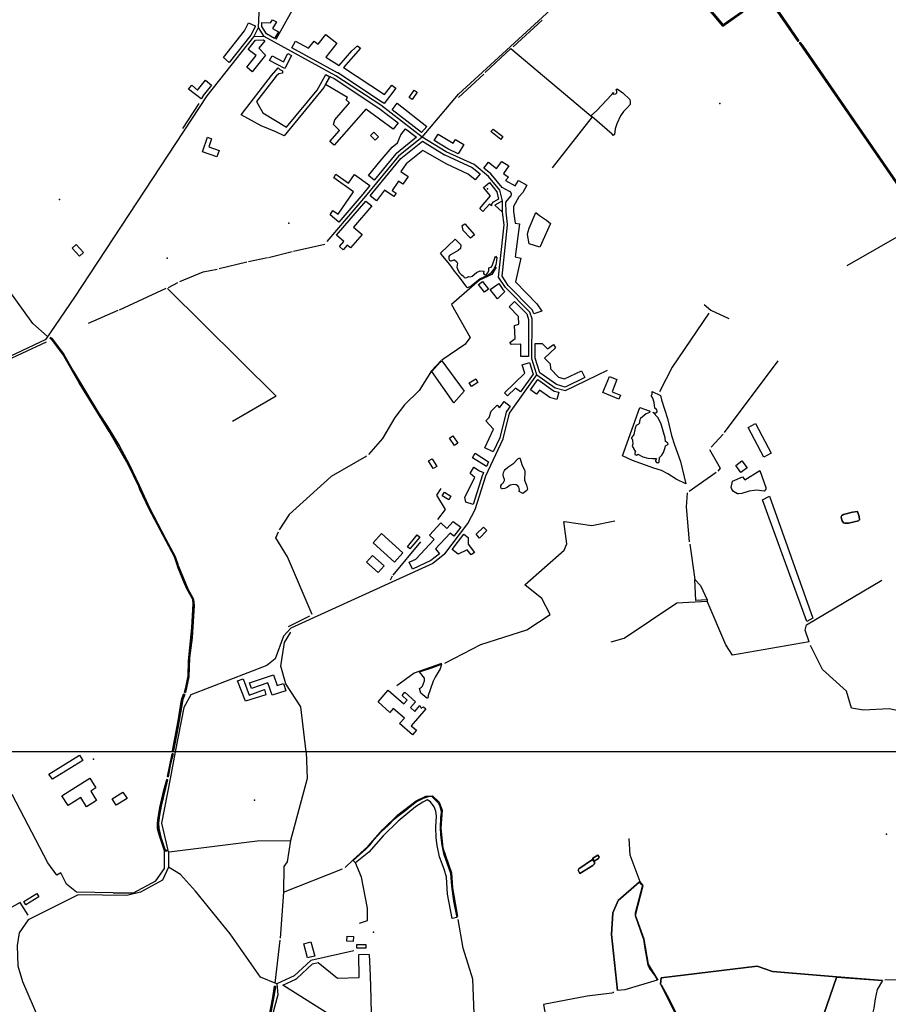
# Model space of a CAD drawing. Units: inches. Extents: x 465578 to 500000, y 433819 to 481607.
# Drawn here: x 477025 to 479075, y 439404 to 441727 of the extents above; entities that cross this region are included whole.
import ezdxf

# ---------------------------------------------------------------- set-up
doc = ezdxf.new("R2010")
doc.units = ezdxf.units.IN
doc.header["$MEASUREMENT"] = 0
for name, color, linetype in [('SE_Building', 1, 'Continuous'), ('SE_Land', 1, 'Continuous'), ('SE_NamedPlace', 1, 'Continuous'), ('SE_PublicAmenity', 1, 'Continuous'), ('SE_Road', 1, 'Continuous'), ('SE_SpotHeight', 1, 'Continuous'), ('SE_SurfaceWater_A', 1, 'Continuous'), ('SE_SurfaceWater_L', 1, 'Continuous'), ('SE_Woodland', 1, 'Continuous')]:
    doc.layers.add(name, color=color, linetype=linetype)

msp = doc.modelspace()

# ---------------------------------------------------------------- linework, layer by layer
at = {"layer": 'SE_Building'}
for points in [[(477580.58, 441712.59), (477580.49, 441710.79), (477570.85, 441691.16), (477519.88, 441626.63), (477505.76, 441637.78), (477555.54, 441700.81), (477565.06, 441720.21), (477580.58, 441712.59)], [(477635.55, 441699.02), (477626.8, 441683.29), (477607.98, 441693.59), (477596.52, 441710.98), (477596.98, 441720.62), (477617.2, 441719.64), (477621.97, 441727.28), (477630.9, 441721.96), (477621.59, 441706.67), (477635.55, 441699.02)], [(477885.11, 441529.26), (477881.96, 441531.68), (477881.81, 441531.79), (477881.65, 441531.9), (477881.49, 441532.01), (477775.71, 441601.77), (477775.53, 441601.89), (477775.34, 441602), (477775.15, 441602.11), (477667.29, 441661.13), (477675.94, 441676.92), (477706.71, 441660.08), (477720.02, 441676.99), (477729.74, 441669.4), (477747.92, 441692.17), (477773.39, 441671.6), (477747.61, 441638.61), (477778.82, 441619.42), (477808.75, 441653.85), (477822.46, 441665.76), (477829.05, 441660.03), (477789.34, 441614.35), (477885.93, 441550.64), (477903.02, 441572.97), (477912.66, 441565.56), (477885.11, 441529.26)], [(477603.59, 441677.75), (477589.77, 441660.26), (477605.28, 441644.02), (477574.18, 441604.04), (477560.99, 441615.12), (477582.88, 441642.83), (477564.52, 441657.33), (477581.61, 441678.97), (477600.45, 441679.47), (477603.59, 441677.75)], [(477666.84, 441643.14), (477650.77, 441612.02), (477614.99, 441631.19), (477620.89, 441642.18), (477647.63, 441627.96), (477658.21, 441647.87), (477666.84, 441643.14)], [(477477.67, 441573.19), (477461.22, 441552.37), (477461.12, 441552.23), (477461.02, 441552.09), (477460.92, 441551.95), (477460.82, 441551.81), (477453.58, 441540.81), (477423.42, 441563.04), (477431.34, 441572.49), (477444.96, 441561.45), (477463.32, 441584.53), (477477.67, 441573.19)], [(477918.04, 441483.81), (477906.51, 441468.79), (477842.38, 441516.26), (477767.68, 441431.08), (477757.42, 441439.59), (477780.13, 441466.17), (477765.62, 441480.22), (477768.48, 441491.27), (477803.49, 441531.54), (477795.88, 441538.15), (477799.1, 441543.55), (477746.9, 441574.47), (477757.37, 441593.6), (477767.18, 441588.23), (477872.45, 441518.81), (477918.04, 441483.81)], [(477951.02, 441539.17), (477944.13, 441543.81), (477955.92, 441561.28), (477962.8, 441556.64), (477951.02, 441539.17)], [(477986.07, 441475.73), (477973.73, 441461.22), (477903.95, 441514.79), (477916.09, 441530.6), (477986.07, 441475.73)], [(477935.97, 441470.04), (477961.94, 441450.1), (477914.21, 441411.83), (477914.05, 441411.7), (477913.9, 441411.57), (477913.74, 441411.43), (477913.6, 441411.28), (477913.45, 441411.14), (477913.31, 441410.99), (477913.17, 441410.83), (477913.04, 441410.68), (477861.86, 441348.47), (477847.96, 441359.9), (477875.74, 441393.67), (477904.33, 441426.98), (477917.05, 441437.19), (477925, 441455.77), (477935.97, 441470.04)], [(477864.13, 441442.95), (477852.95, 441454.13), (477860.77, 441461.96), (477871.95, 441450.78), (477864.13, 441442.95)], [(478165.65, 441451.52), (478160.34, 441444.54), (478136.81, 441463.63), (478142.47, 441469.4), (478165.65, 441451.52)], [(477490.68, 441403.67), (477456.24, 441415.52), (477468.01, 441449.92), (477477.85, 441446.56), (477471.17, 441427.07), (477495.93, 441418.46), (477490.68, 441403.67)], [(478111.6, 441363.63), (478100.26, 441349.65), (478083.51, 441363.24), (478033.27, 441386.19), (477976.91, 441418.53), (477937.58, 441386.99), (477924.58, 441369.36), (477941.95, 441357.64), (477929.69, 441339.47), (477919.28, 441346.49), (477904.41, 441324.44), (477913.6, 441318.24), (477908.01, 441309.95), (477885.81, 441324.92), (477866.91, 441300.1), (477852.44, 441311.84), (477924.87, 441399.87), (477975.51, 441440.48), (478027.54, 441408.66), (478027.71, 441408.56), (478027.88, 441408.47), (478028.05, 441408.38), (478028.22, 441408.29), (478028.39, 441408.21), (478093.08, 441378.66), (478111.6, 441363.63)], [(478060.27, 441411.23), (478035.48, 441422.56), (478003.56, 441442.09), (478012.95, 441457.44), (478048.38, 441435.77), (478053.72, 441444.71), (478073.31, 441432.96), (478060.27, 441411.23)], [(478238.64, 441033.13), (478236.44, 441039.8), (478236.37, 441040), (478236.3, 441040.2), (478236.21, 441040.4), (478236.13, 441040.6), (478236.04, 441040.79), (478235.94, 441040.99), (478235.84, 441041.18), (478235.73, 441041.36), (478235.62, 441041.55), (478235.5, 441041.73), (478235.38, 441041.9), (478235.25, 441042.08), (478235.12, 441042.25), (478234.99, 441042.42), (478234.85, 441042.58), (478234.7, 441042.74), (478234.55, 441042.89), (478178.2, 441100.31), (478163.54, 441122.18), (478176.46, 441242.81), (478176.48, 441243.02), (478176.5, 441243.23), (478176.51, 441243.43), (478176.51, 441243.64), (478176.51, 441243.84), (478176.5, 441244.05), (478176.49, 441244.25), (478176.47, 441244.46), (478176.45, 441244.66), (478172.82, 441273.48), (478172.48, 441297.16), (478183.67, 441310.05), (478183.81, 441310.22), (478183.95, 441310.39), (478184.08, 441310.57), (478184.21, 441310.75), (478184.33, 441310.94), (478184.45, 441311.12), (478184.56, 441311.32), (478184.67, 441311.51), (478184.77, 441311.71), (478184.87, 441311.91), (478184.96, 441312.11), (478185.05, 441312.31), (478185.13, 441312.52), (478185.2, 441312.73), (478185.27, 441312.94), (478185.33, 441313.15), (478185.39, 441313.37), (478185.44, 441313.59), (478185.48, 441313.8), (478185.52, 441314.02), (478185.55, 441314.24), (478185.58, 441314.46), (478185.6, 441314.68), (478185.61, 441314.91), (478185.62, 441315.13), (478185.62, 441315.35), (478185.62, 441315.57), (478185.61, 441315.79), (478185.59, 441316.01), (478185.57, 441316.24), (478185.54, 441316.46), (478185.5, 441316.67), (478185.46, 441316.89), (478185.41, 441317.11), (478185.36, 441317.33), (478185.3, 441317.54), (478185.24, 441317.75), (478185.16, 441317.96), (478185.09, 441318.17), (478185, 441318.38), (478184.92, 441318.58), (478184.82, 441318.78), (478184.72, 441318.98), (478184.62, 441319.18), (478184.51, 441319.37), (478184.39, 441319.56), (478184.27, 441319.74), (478184.14, 441319.93), (478184.01, 441320.11), (478183.88, 441320.28), (478183.74, 441320.45), (478183.59, 441320.62), (478183.44, 441320.78), (478183.29, 441320.94), (478183.13, 441321.1), (478182.96, 441321.25), (478182.8, 441321.4), (478182.62, 441321.54), (478182.45, 441321.67), (478182.27, 441321.8), (478182.09, 441321.93), (478181.9, 441322.05), (478181.71, 441322.17), (478181.52, 441322.28), (478181.32, 441322.38), (478163.7, 441331.58), (478137.9, 441362.69), (478137.78, 441362.84), (478137.65, 441362.99), (478137.51, 441363.13), (478137.37, 441363.27), (478137.23, 441363.41), (478137.09, 441363.54), (478136.94, 441363.67), (478136.79, 441363.8), (478120.31, 441377.17), (478131.65, 441391.14), (478150.57, 441376.5), (478163.04, 441393.04), (478179.13, 441382.16), (478167.12, 441364.39), (478178.29, 441355.94), (478171.98, 441347.64), (478194.45, 441335.41), (478202.23, 441348.1), (478221.97, 441337.16), (478212.16, 441319.44), (478202.86, 441309.04), (478190.64, 441286.45), (478190.81, 441274.74), (478194.27, 441247.17), (478204.8, 441246.01), (478194.22, 441167.55), (478207.4, 441164.73), (478195.38, 441108.5), (478245.56, 441057.38), (478257.58, 441039.38), (478238.64, 441033.13)], [(477851.85, 441336.3), (477835.02, 441315.84), (477778.12, 441249.46), (477758.04, 441266.67), (477764.21, 441277.36), (477776.58, 441268.71), (477813.26, 441321.1), (477766.3, 441353.98), (477771.14, 441362.8), (477801.09, 441341.83), (477815.49, 441362.39), (477851.85, 441336.3)], [(478133.53, 441342.9), (478151.21, 441321.58), (478155.3, 441304.02), (478142.34, 441296.45), (478142.15, 441296.34), (478141.97, 441296.22), (478141.78, 441296.09), (478141.6, 441295.96), (478141.43, 441295.83), (478141.26, 441295.69), (478141.09, 441295.55), (478140.92, 441295.4), (478140.76, 441295.25), (478140.61, 441295.09), (478140.46, 441294.93), (478140.31, 441294.76), (478140.17, 441294.59), (478140.03, 441294.42), (478139.9, 441294.24), (478139.77, 441294.06), (478139.65, 441293.88), (478139.53, 441293.69), (478139.42, 441293.5), (478139.32, 441293.3), (478139.21, 441293.11), (478139.12, 441292.91), (478139.03, 441292.71), (478138.94, 441292.5), (478138.86, 441292.3), (478138.79, 441292.09), (478138.72, 441291.88), (478138.66, 441291.66), (478138.61, 441291.45), (478138.56, 441291.23), (478138.51, 441291.02), (478138.48, 441290.8), (478138.44, 441290.58), (478138.42, 441290.36), (478138.4, 441290.14), (478138.39, 441289.92), (478138.38, 441289.7), (478138.38, 441289.48), (478138.38, 441289.26), (478138.39, 441289.04), (478138.41, 441288.82), (478138.43, 441288.6), (478138.46, 441288.38), (478134.09, 441292.45), (478118.02, 441275.21), (478111.19, 441281.58), (478135.84, 441311.91), (478119.68, 441331.41), (478133.53, 441342.9)], [(477855.87, 441288.46), (477813.24, 441237.95), (477833.26, 441220.82), (477806.08, 441188.71), (477798.08, 441195.38), (477788.82, 441184.34), (477779.72, 441191.94), (477790.03, 441204.28), (477772.95, 441218.86), (477842.15, 441299.58), (477855.87, 441288.46)], [(478098.45, 441219.96), (478089.36, 441211.72), (478071.38, 441230.08), (478069.66, 441241.81), (478075.54, 441245.88), (478098.45, 441219.96)], [(477149.12, 441188.1), (477158.15, 441196.8), (477175.78, 441178.28), (477166.51, 441169.78), (477149.12, 441188.1)], [(478107.99, 441102.58), (478117.41, 441109.84), (478131.45, 441091.86), (478121.99, 441084.52), (478107.99, 441102.58)], [(478155.9, 441104.83), (478165.32, 441090.78), (478165.44, 441090.6), (478165.56, 441090.43), (478165.69, 441090.26), (478165.83, 441090.1), (478165.97, 441089.94), (478166.11, 441089.78), (478166.26, 441089.63), (478170.01, 441085.8), (478152.72, 441068.83), (478135.63, 441090.71), (478155.9, 441104.83)], [(478225.9, 440933), (478207.9, 440933.06), (478207.98, 440961.55), (478185.59, 440960.77), (478181.62, 440966.08), (478194.24, 440974.91), (478193.17, 441005.87), (478202.95, 441009.39), (478202.33, 441027.19), (478179.86, 441050.07), (478192.71, 441062.68), (478221.83, 441033.01), (478226.15, 441019.94), (478225.9, 440933)], [(478358.49, 440883.11), (478312.61, 440860.7), (478292.05, 440866.34), (478252.64, 440894.49), (478241.88, 440928.52), (478241.99, 440963.74), (478258.33, 440963.69), (478270.65, 440950.48), (478284.54, 440960.89), (478289.97, 440953.58), (478263.82, 440929.19), (478276.72, 440915.36), (478278.11, 440903.6), (478296.62, 440883.75), (478310.82, 440879.86), (478350.59, 440899.29), (478358.49, 440883.11)], [(478228.32, 440918.34), (478236.97, 440890.95), (478206.85, 440849.15), (478194.87, 440857.78), (478176.4, 440839.94), (478169.47, 440847.12), (478217.27, 440893.56), (478211.16, 440912.91), (478228.32, 440918.34)], [(478091.4, 440862.2), (478086.19, 440870.54), (478101.28, 440879.97), (478106.49, 440871.64), (478091.4, 440862.2)], [(478297.11, 440848.36), (478292.34, 440830.95), (478276.32, 440835.79), (478251.77, 440853.33), (478244.9, 440843.8), (478230.3, 440854.33), (478247.64, 440878.39), (478283.91, 440852.49), (478284.09, 440852.37), (478284.27, 440852.25), (478284.46, 440852.13), (478284.64, 440852.03), (478284.84, 440851.92), (478285.03, 440851.82), (478285.22, 440851.73), (478285.42, 440851.64), (478285.62, 440851.56), (478285.83, 440851.48), (478286.03, 440851.41), (478286.24, 440851.35), (478286.45, 440851.29), (478297.11, 440848.36)], [(478439.25, 440832.33), (478401.49, 440847.73), (478416.83, 440885.54), (478434.63, 440878.45), (478423.03, 440849.75), (478443.02, 440841.67), (478439.25, 440832.33)], [(478182.74, 440815.7), (478174.39, 440804.12), (478174.27, 440803.94), (478174.15, 440803.76), (478174.03, 440803.58), (478173.92, 440803.39), (478173.82, 440803.2), (478173.72, 440803.01), (478173.62, 440802.81), (478173.53, 440802.61), (478173.45, 440802.41), (478173.37, 440802.21), (478173.3, 440802), (478173.23, 440801.79), (478173.17, 440801.59), (478173.12, 440801.37), (478158.13, 440741.1), (478142.72, 440707.96), (478122.76, 440717.44), (478143.63, 440761.39), (478125.02, 440780.66), (478133.22, 440788.58), (478137.51, 440803.67), (478152.08, 440817.74), (478157.77, 440811.85), (478168.13, 440826.23), (478182.74, 440815.7)], [(478743.86, 440765.41), (478761.63, 440774.82), (478798.59, 440705.03), (478780.82, 440695.62), (478743.86, 440765.41)], [(478039.71, 440740.46), (478047.64, 440745.87), (478059.36, 440728.29), (478051.61, 440723.01), (478039.71, 440740.46)], [(477990.24, 440686.24), (477998.68, 440691.18), (478009.27, 440673.6), (478000.63, 440668.4), (477990.24, 440686.24)], [(478126.63, 440673.34), (478093.82, 440693.85), (478100.35, 440704.3), (478131.87, 440684.6), (478126.63, 440673.34)], [(478119.85, 440658.74), (478117.87, 440654.49), (478117.78, 440654.3), (478117.7, 440654.11), (478117.63, 440653.91), (478117.56, 440653.72), (478117.49, 440653.52), (478095.54, 440583.91), (478078.37, 440589.33), (478075.33, 440601.2), (478099.23, 440647.64), (478087.87, 440656.73), (478097.09, 440671.48), (478110.62, 440663.03), (478119.85, 440658.74)], [(478729.65, 440686.4), (478741.64, 440670.41), (478726.87, 440659.33), (478714.88, 440675.32), (478729.65, 440686.4)], [(478037.78, 440594.65), (478022.49, 440604.21), (478027.63, 440612.44), (478042.92, 440602.88), (478037.78, 440594.65)], [(478066, 440529.93), (478050.01, 440508.95), (478040.72, 440516.02), (478006.33, 440479.13), (478015.76, 440467.45), (477995.6, 440451.18), (477952.07, 440431.41), (477944.62, 440447.8), (477959.72, 440454.66), (478002.92, 440501.04), (477992.05, 440511.18), (478019.02, 440540.17), (478033.04, 440527.15), (478048.45, 440543.68), (478066, 440529.93)], [(478119.35, 440530.37), (478127.71, 440521.98), (478110.57, 440504.32), (478102.23, 440513.25), (478119.35, 440530.37)], [(477859.54, 440492.92), (477879.26, 440514.82), (477929.55, 440469.53), (477909.84, 440447.63), (477859.54, 440492.92)], [(477963.47, 440511.69), (477969.32, 440506.87), (477946.03, 440478.63), (477940.19, 440483.45), (477963.47, 440511.69)], [(478073.47, 440513.33), (478083.33, 440505.82), (478083.71, 440490.28), (478098.82, 440470.71), (478090.77, 440464.62), (478081.11, 440476.99), (478060.22, 440466.23), (478045.9, 440477.13), (478073.47, 440513.33)], [(477857.83, 440463.03), (477884.9, 440438.65), (477870.82, 440423.02), (477843.75, 440447.39), (477857.83, 440463.03)], [(477653.28, 440144.28), (477621.15, 440133.56), (477611.12, 440162.67), (477572, 440149.21), (477567.46, 440162.5), (477623.77, 440181.75), (477632.41, 440156.66), (477647.66, 440161.63), (477653.28, 440144.28)], [(477977.97, 440106.03), (477983.54, 440101.19), (477949.25, 440061.74), (477961.5, 440051.09), (477952.03, 440040.19), (477921.66, 440066.59), (477932.99, 440079.64), (477906.89, 440102.33), (477898.99, 440093.25), (477870.82, 440117.74), (477895.06, 440145.63), (477932, 440113.51), (477939.68, 440122.35), (477927.42, 440133.01), (477933.98, 440140.56), (477959.43, 440118.43), (477947.2, 440104.37), (477957.61, 440095.31), (477969.62, 440109.12), (477972.91, 440103.21), (477977.97, 440106.03)], [(477206.68, 439884.98), (477183.14, 439870.32), (477169.51, 439892.14), (477139.65, 439873.48), (477125, 439896.64), (477156.53, 439916.59), (477190.37, 439937.98), (477205.02, 439914.82), (477192.86, 439907.13), (477200.06, 439895.6), (477206.68, 439884.98)], [(477268.98, 439905.25), (477278.52, 439889.98), (477252.74, 439873.89), (477243.21, 439889.16), (477268.98, 439905.25)], [(477065.61, 439666), (477070.62, 439658.24), (477040.03, 439638.98), (477034.98, 439646.86), (477065.61, 439666)], [(477812.1, 439552.75), (477797.05, 439553.54), (477797.66, 439565.14), (477812.71, 439564.35), (477812.1, 439552.75)], [(477710.05, 439515.76), (477704.59, 439514.47), (477695.61, 439547.43), (477712.33, 439551.92), (477721.46, 439518.3), (477710.27, 439515.81), (477710.05, 439515.76)], [(477820.95, 439537.28), (477820.95, 439545.74), (477841.63, 439545.74), (477841.63, 439537.28), (477820.95, 439537.28)]]:
    msp.add_lwpolyline(points, close=True, dxfattribs=at)
at = {"layer": 'SE_Land'}
msp.add_lwpolyline([(470000, 440000), (470000, 450000), (480000, 450000), (480000, 440000), (470000, 440000)], close=True, dxfattribs=at)
at = {"layer": 'SE_NamedPlace'}
for p in [(477119.2, 441302.97), (477660.69, 441247.41), (477372.84, 441164.99), (477199.61, 439982.59), (477579.36, 439886.45), (479070.34, 439806)]:
    msp.add_point(p, dxfattribs=at)
at = {"layer": 'SE_PublicAmenity'}
msp.add_point((478128.8, 441328.2), dxfattribs=at)
at = {"layer": 'SE_Road'}
for p, q in [((477588.4, 441708.75), (477610.32, 442161.68)), ((477577.66, 441686.87), (477588.4, 441708.75)), ((477602.4, 441687.53), (477588.4, 441708.75)), ((477602.4, 441687.53), (477577.66, 441686.87)), ((478164.44, 441300.09), (478158.57, 441325.24)), ((477841.15, 441310.7), (477750, 441204.38)), ((478164.83, 441272.92), (478164.44, 441300.09)), ((477392.37, 440000), (477380.23, 439936.45))]:
    msp.add_line(p, q, dxfattribs=at)
for points in [[(477974.89, 441450.24), (478061.01, 441551.48), (478306.1, 441777.54), (478316.19, 441778.52)], [(477155.11, 441072.7), (477467.5, 441547.41), (477577.66, 441686.87)], [(477974.89, 441450.24), (477877.09, 441525.33), (477771.31, 441595.09), (477602.4, 441687.53)], [(477974.89, 441450.24), (477919.22, 441405.59), (477841.15, 441310.7)], [(478158.57, 441325.24), (478131.75, 441357.59), (478097.33, 441385.51), (478031.72, 441415.48), (477974.89, 441450.24)], [(478164.44, 441300.09), (478146.38, 441289.54), (478164.83, 441272.92)], [(478245.81, 440889.53), (478233.88, 440927.3), (478234.15, 441021.21), (478228.84, 441037.29), (478171.96, 441095.23), (478155.27, 441120.14), (478168.51, 441243.67), (478164.83, 441272.92)], [(476452.73, 440558.08), (476424.78, 440626.61), (476423.02, 440652.17), (476433.87, 440665.26), (477087.57, 440973.84), (477155.11, 441072.7)], [(478245.81, 440889.53), (478288.56, 440859), (478313.41, 440852.18), (478412.21, 440900.46)], [(478028.43, 440467.4), (478082.59, 440538.52), (478100.12, 440571.84), (478125.12, 440651.11), (478165.71, 440738.43), (478180.88, 440799.44), (478245.81, 440889.53)], [(478028.43, 440467.4), (477999.83, 440444.32), (477664.95, 440292.21), (477647.78, 440273.13), (477627.71, 440219.48), (477608.08, 440203.52), (477428.77, 440134.24), (477412.42, 440104.91), (477392.37, 440000)], [(477380.23, 439936.45), (477360, 439832), (477376, 439761), (477376, 439728)], [(477376, 439728), (477362, 439697), (477310, 439669), (477278, 439661), (477163, 439663), (477045, 439604), (477024, 439573), (477019, 439543), (477021, 439495), (477032, 439458)], [(477632.1, 439452.4), (477593.1, 439468.4), (477521.7, 439571), (477440, 439671), (477405, 439711), (477376, 439728)], [(477813.51, 439530.53), (477712, 439508), (477673, 439472), (477632.1, 439452.4)], [(477032, 439458), (477071.67, 439365.62), (477075.25, 439276.88), (477123, 439122), (477135.7, 439023.8), (477133.9, 438980.4), (477034.1, 438701.2), (476944.7, 438537.4), (476922, 438343), (476894, 438262), (476897, 438193), (476853.76, 437933.03)], [(477632.1, 439452.4), (477634.5, 439427), (477582.7, 439233.77)]]:
    msp.add_lwpolyline(points, dxfattribs=at)
at = {"layer": 'SE_SpotHeight'}
for p in [(478677.66, 441529.26), (477860.35, 439574.98)]:
    msp.add_point(p, dxfattribs=at)
at = {"layer": 'SE_SurfaceWater_A'}
for points in [[(478788.1, 441788), (478864.11, 441677.31), (478862.18, 441675.96), (478784.6, 441789.3), (478782.86, 441790.8), (478730.25, 441744.11), (478684.39, 441711.91), (478493.51, 441941.08), (478491.81, 441943.18), (478493.61, 441944.32), (478576.15, 441844.84), (478685.18, 441715.33), (478727.29, 441744.67), (478758.69, 441771.36), (478773.99, 441787.41), (478783.1, 441794.77), (478785.5, 441808.3), (478787.4, 441808.1), (478785.9, 441799.9), (478785.7, 441791.4), (478788.1, 441788)], [(477399.16, 440440.18), (477397.26, 440439.18), (477390.14, 440460.17), (477330.38, 440572.64), (477308.48, 440619.34), (477306.08, 440626.34), (477281.46, 440677.81), (477236.3, 440756.04), (477165.2, 440870.8), (477126.63, 440937.89), (477099.9, 440973.4), (477096.8, 440975.3), (477098, 440977.3), (477101.8, 440974.6), (477128.5, 440939.4), (477151.2, 440898.9), (477211.06, 440799.56), (477232.3, 440767.5), (477259.9, 440722.7), (477283.66, 440678.71), (477307.28, 440629.44), (477310.78, 440620.34), (477331.78, 440575.74), (477369.68, 440502.14), (477392.38, 440460.54), (477399.16, 440440.18)], [(479006.6, 440547.5), (479004.31, 440545.31), (478981.02, 440539.76), (478972.33, 440539.35), (478969.47, 440540.66), (478966.44, 440545), (478964.31, 440550.08), (478963.9, 440554.75), (478964.88, 440557.95), (478969.09, 440560.26), (478990.64, 440565.32), (479001.99, 440566.72), (479006.46, 440555.14), (479006.6, 440547.5)], [(477399.62, 440438.27), (477422.3, 440384.9), (477434.26, 440362.21), (477436.29, 440353.97), (477436.74, 440344.82), (477432.45, 440269.07), (477426.3, 440222.22), (477424.1, 440176.78), (477416.14, 440139.87), (477414.11, 440140.54), (477417.38, 440151.89), (477422.58, 440179.32), (477423.65, 440213.76), (477431.78, 440293.12), (477434.43, 440349.06), (477433.4, 440359.11), (477419.42, 440384.96), (477414.05, 440397.21), (477397.95, 440437.57), (477399.62, 440438.27)], [(477414.64, 440135.5), (477409.88, 440123.61), (477398.53, 440055.93), (477388.4, 440002.28), (477385.83, 440002.76), (477399.2, 440073.4), (477407.28, 440122.42), (477412.14, 440136), (477414.64, 440135.5)], [(477384.88, 439995.6), (477387.19, 439995.07), (477381.46, 439971.96), (477375.49, 439941.33), (477373.79, 439941.73), (477384.88, 439995.6)], [(477366.63, 439766.42), (477355.09, 439801.7), (477350.75, 439818.18), (477350.58, 439830.62), (477351.43, 439839.76), (477356.22, 439868.6), (477365.5, 439909.58), (477372.05, 439934.48), (477373.85, 439934.08), (477359.44, 439871.78), (477355.23, 439850.59), (477353.06, 439832.46), (477353.21, 439819.98), (477358.37, 439798.68), (477368.13, 439767.92), (477371.37, 439767.92), (477371.66, 439766.11), (477366.63, 439766.42)], [(478381.23, 439739.88), (478381.92, 439737.47), (478381.53, 439735.98), (478377.92, 439732.09), (478346.89, 439713.07), (478342.91, 439720.78), (478344.91, 439724.17), (478377.24, 439745.88), (478381.23, 439739.88)], [(478377.61, 439748.92), (478389.61, 439756.09), (478392.5, 439751.28), (478390.89, 439748.59), (478381.09, 439742.51), (478377.61, 439748.92)]]:
    msp.add_lwpolyline(points, close=True, dxfattribs=at)
for points in [[(479148, 441263.5), (478865.1, 441672.7), (478867, 441673.6), (478873.2, 441665.5), (479103, 441332)], [(477613.82, 439375.64), (477622.2, 439420.56), (477626.23, 439447.1), (477628.72, 439446.78), (477625.68, 439426.86), (477616.19, 439376.44)]]:
    msp.add_lwpolyline(points, dxfattribs=at)
at = {"layer": 'SE_SurfaceWater_L'}
for p, q in [((478258.11, 441726.58), (478189.9, 441663.47)), ((478184.53, 441658.97), (478124.01, 441602.88)), ((478120.11, 441598.98), (478060.91, 441543.88)), ((477409.87, 441470.52), (477448.54, 441529.49)), ((479158, 441250.4), (478976.73, 441146.47)), ((477612.52, 441166.59), (477668.12, 441180.29)), ((477671.52, 441181.19), (477745.62, 441198.09)), ((477496.22, 441140.29), (477561.02, 441155.69)), ((477610.32, 441165.79), (477565.52, 441156.39)), ((477260.52, 441043.09), (477371.12, 441093.69)), ((477376.75, 441095.83), (477398.42, 441107.09)), ((477187.42, 441011.09), (477257.82, 441042.19)), ((478640.29, 441055.07), (478656.34, 441042.12)), ((478656.34, 441042.12), (478698.93, 441022.3)), ((477087.9, 440966.29), (476940.84, 440898.36)), ((478688.74, 440753.29), (478815.15, 440922.61)), ((478656.88, 440719.11), (478685.04, 440749.28)), ((478605.16, 440615.26), (478668.63, 440660.12)), ((477906.26, 440416.63), (477971.64, 440495.14)), ((477904.41, 440414.9), (477899.4, 440405.43)), ((477659.74, 440295.85), (477710.14, 440320.75)), ((477811.31, 439744.57), (477793.3, 439727.38)), ((477648.02, 439669.26), (477787.09, 439724.46)), ((477648.02, 439669.26), (477640.16, 439560.73)), ((477627.96, 439454.72), (477639.73, 439556.02)), ((479067.12, 439461.93), (479125.24, 439462.82))]:
    msp.add_line(p, q, dxfattribs=at)
for points in [[(477630.25, 441681.27), (477668.02, 441749.12), (477757.3, 441878), (477768.76, 441886.52), (477759.1, 441903.6), (477746.8, 441915.9), (477608.91, 442033.11), (477609.51, 442046.48)], [(478788.1, 441788), (478785.7, 441791.4), (478785.9, 441799.9), (478787.4, 441808.1), (478785.5, 441808.3), (478783.1, 441794.77), (478773.99, 441787.41), (478758.69, 441771.36), (478727.29, 441744.67), (478685.18, 441715.33), (478576.15, 441844.84), (478493.61, 441944.32), (478491.81, 441943.18), (478493.51, 441941.08), (478684.39, 441711.91), (478730.25, 441744.11), (478782.86, 441790.8), (478784.6, 441789.3), (478862.18, 441675.96), (478864.11, 441677.31), (478788.1, 441788)], [(479103, 441332), (478873.2, 441665.5), (478867, 441673.6), (478865.1, 441672.7), (479148, 441263.5)], [(478184.53, 441658.97), (478372.85, 441500.86), (478376.32, 441498.03), (478281.99, 441377.76)], [(477089.83, 440981.02), (477056.42, 441010.49), (476834.7, 441318.4)], [(477402.72, 441109.39), (477458.32, 441132.19), (477490.92, 441138.69)], [(478149.72, 441143.56), (478139.02, 441126.36), (478110.46, 441113.02), (478044.3, 441055.24), (478088.34, 440977.71), (478075.34, 440960.71), (478021.28, 440923.97)], [(477374.01, 441093.03), (477630.3, 440839.08), (477527.54, 440779.49)], [(478651.4, 441034.69), (478564.64, 440907.86), (478534.81, 440849.61)], [(477399.16, 440440.18), (477392.38, 440460.54), (477369.68, 440502.14), (477331.78, 440575.74), (477310.78, 440620.34), (477307.28, 440629.44), (477283.66, 440678.71), (477259.9, 440722.7), (477232.3, 440767.5), (477211.06, 440799.56), (477151.2, 440898.9), (477128.5, 440939.4), (477101.8, 440974.6), (477098, 440977.3), (477096.8, 440975.3), (477099.9, 440973.4), (477126.63, 440937.89), (477165.2, 440870.8), (477236.3, 440756.04), (477281.46, 440677.81), (477306.08, 440626.34), (477308.48, 440619.34), (477330.38, 440572.64), (477390.14, 440460.17), (477397.26, 440439.18), (477399.16, 440440.18)], [(478020.02, 440923.19), (477997.11, 440898.83), (477967.98, 440852.61), (477933.61, 440819.06), (477910.38, 440788.58), (477881.7, 440739.24), (477848.06, 440701.77)], [(477843.58, 440697.77), (477760.32, 440649.75), (477661.42, 440559.61), (477637.25, 440523.86)], [(478653.2, 440713.03), (478678.01, 440669.63), (478672.73, 440662.03)], [(478018.72, 440621.44), (478008.52, 440605.44), (478029.52, 440571.44), (478011.3, 440548.22)], [(478605.6, 440495.3), (478598.5, 440578), (478601.3, 440610.8)], [(479006.6, 440547.5), (479006.46, 440555.14), (479001.99, 440566.72), (478990.64, 440565.32), (478969.09, 440560.26), (478964.88, 440557.95), (478963.9, 440554.75), (478964.31, 440550.08), (478966.44, 440545), (478969.47, 440540.66), (478972.33, 440539.35), (478981.02, 440539.76), (479004.31, 440545.31), (479006.6, 440547.5)], [(478028.14, 440209.12), (478113.7, 440253.5), (478222.23, 440287.84), (478276.66, 440324.24), (478257.1, 440362.22), (478217.6, 440394.19), (478310.16, 440475.75), (478316.18, 440490.78), (478309, 440543.56)], [(478310.68, 440543.46), (478375.6, 440534.28), (478429.73, 440544.92)], [(477715.56, 440324.05), (477657.13, 440460.08), (477629.9, 440505.34), (477635.89, 440519.31)], [(478606.2, 440490), (478618.3, 440407), (478631.91, 440392.82), (478647.51, 440358.3), (478647.85, 440355.46)], [(477399.62, 440438.27), (477397.95, 440437.57), (477414.05, 440397.21), (477419.42, 440384.96), (477433.4, 440359.11), (477434.43, 440349.06), (477431.78, 440293.12), (477423.65, 440213.76), (477422.58, 440179.32), (477417.38, 440151.89), (477414.11, 440140.54), (477416.14, 440139.87), (477424.1, 440176.78), (477426.3, 440222.22), (477432.45, 440269.07), (477436.74, 440344.82), (477436.29, 440353.97), (477434.26, 440362.21), (477422.3, 440384.9), (477399.62, 440438.27)], [(478888.19, 440259.57), (478878.47, 440287.35), (478881.6, 440299.6), (479059.6, 440405.3)], [(478420.95, 440259.42), (478451.95, 440267.92), (478576.2, 440351.5), (478647.85, 440355.46)], [(478888.19, 440259.57), (478707.39, 440228.32), (478691.23, 440252.88), (478647.85, 440355.46)], [(477701.26, 440000), (477688.29, 440106.03), (477653, 440160.6), (477641.44, 440202.33), (477649.85, 440257.71), (477665.2, 440282.3)], [(479281.4, 440023.7), (479188.5, 440071.7), (479113.6, 440093.9), (479077, 440101.6), (479016.1, 440098), (478987.91, 440103.12), (478976.16, 440143.32), (478919.45, 440194.58), (478891.24, 440250.69)], [(478020.69, 440208.56), (477956.39, 440185.79), (477915.4, 440156)], [(477414.64, 440135.5), (477412.14, 440136), (477407.28, 440122.42), (477399.2, 440073.4), (477385.83, 440002.76), (477388.4, 440002.28), (477398.53, 440055.93), (477409.88, 440123.61), (477414.64, 440135.5)], [(477384.88, 439995.6), (477373.79, 439941.73), (477375.49, 439941.33), (477381.46, 439971.96), (477387.19, 439995.07), (477384.88, 439995.6)], [(477701.26, 440000), (477703.62, 439936.96), (477664.45, 439791.2)], [(477366.63, 439766.42), (477371.66, 439766.11), (477371.37, 439767.92), (477368.13, 439767.92), (477358.37, 439798.68), (477353.21, 439819.98), (477353.06, 439832.46), (477355.23, 439850.59), (477359.44, 439871.78), (477373.85, 439934.08), (477372.05, 439934.48), (477365.5, 439909.58), (477356.22, 439868.6), (477351.43, 439839.76), (477350.58, 439830.62), (477350.75, 439818.18), (477355.09, 439801.7), (477366.63, 439766.42)], [(477245.94, 439667.33), (477159.41, 439668.75), (477135.96, 439688.22), (477121.98, 439714.25), (477113.09, 439709.49), (477091.76, 439737.93), (477007.39, 439899.36)], [(477811.31, 439744.57), (477847.78, 439777.77), (477881.92, 439817.08), (477917.72, 439851.08), (477960.82, 439884.35), (477983.76, 439895.23), (477999.33, 439896.45), (478014.97, 439881), (478021.92, 439862.17), (478018.8, 439820.33), (478024.11, 439773.53), (478043.8, 439714.73), (478046.44, 439678.94), (478058.22, 439611.93)], [(477377.99, 439764.24), (477585.79, 439789.9), (477664.45, 439791.2)], [(477664.45, 439791.2), (477656.7, 439740.71), (477648.89, 439729.21), (477648.02, 439669.26)], [(478489.09, 439693.48), (478465.82, 439756.11), (478463.63, 439795.32)], [(477245.94, 439667.33), (477294.16, 439667.47), (477346.48, 439695.46), (477367.3, 439724.55), (477366.63, 439766.42)], [(477827.02, 439595.57), (477845.76, 439602.21), (477845.79, 439631.33), (477832.11, 439704.45), (477817.99, 439738.07), (477812.43, 439743.42), (477811.31, 439744.57)], [(478381.23, 439739.88), (478377.24, 439745.88), (478344.91, 439724.17), (478342.91, 439720.78), (478346.89, 439713.07), (478377.92, 439732.09), (478381.53, 439735.98), (478381.92, 439737.47), (478381.23, 439739.88)], [(478377.61, 439748.92), (478381.09, 439742.51), (478390.89, 439748.59), (478392.5, 439751.28), (478389.61, 439756.09), (478377.61, 439748.92)], [(477045.26, 439614.89), (477026.54, 439644.49), (477001.54, 439630.16), (476980.83, 439627.92), (476915.08, 439729.61), (476801.16, 439666.03), (476415.82, 439481.3), (476411.38, 439483.65)], [(478489.09, 439693.48), (478487.15, 439692.43), (478437.6, 439649.36), (478424.8, 439620.15), (478421.66, 439569.47), (478436.06, 439437.19)], [(478531.48, 439461.56), (478508.79, 439499), (478499.1, 439558.16), (478478.73, 439614.43), (478496.68, 439684.59), (478489.09, 439693.48)], [(478097.99, 439134.92), (478095.84, 439182.63), (478110.74, 439246.72), (478109.18, 439298.86), (478099.28, 439342.17), (478094.42, 439463.39), (478072.01, 439537.24), (478059.68, 439604.8)], [(479061.58, 439460.83), (478952.74, 439469.31), (478801.56, 439482.2), (478765.31, 439494.51), (478538.61, 439466.57), (478537.74, 439451.72), (478575.26, 439377.54), (478588.87, 439308.67)], [(477616.19, 439376.44), (477625.68, 439426.86), (477628.72, 439446.78), (477626.23, 439447.1), (477622.2, 439420.56), (477613.82, 439375.64)], [(478425.34, 439434.27), (478425.34, 439431.77), (478422.76, 439430.98), (478364.61, 439423.5), (478261.03, 439403.71), (478271.61, 439346.9), (478275.2, 439284.19), (478262.9, 439208.29), (478256.59, 439178.65)]]:
    msp.add_lwpolyline(points, dxfattribs=at)
at = {"layer": 'SE_Woodland'}
for points in [[(477747.76, 441597.93), (477757.26, 441592.72), (477742.98, 441567.53), (477649.51, 441453.16), (477629.58, 441462.45), (477595.39, 441476.84), (477548.06, 441503), (477619.7, 441595.4), (477635.01, 441613.89), (477639.37, 441609.84), (477645.36, 441606.52), (477645.34, 441601.15), (477636.84, 441599.41), (477630.5, 441594.2), (477583.84, 441534.39), (477599.08, 441507.67), (477654.59, 441473.94), (477726.86, 441561.24), (477747.76, 441597.93)], [(478372.85, 441500.86), (478386.5, 441512.43), (478422.72, 441550.96), (478426.3, 441555.7), (478426, 441552.5), (478426.7, 441551.8), (478431.9, 441552.5), (478434.6, 441555), (478434.3, 441559.2), (478431.9, 441561.5), (478434.72, 441564.39), (478448.2, 441554.6), (478464.62, 441538.68), (478465.96, 441534.65), (478465.39, 441527.3), (478459.02, 441519.7), (478449.88, 441510.81), (478442.9, 441500.5), (478434.1, 441482), (478430.7, 441470), (478428.84, 441456.62), (478425.71, 441454.15), (478423.62, 441457.14), (478376.32, 441498.03), (478372.85, 441500.86)], [(478243.51, 441272.53), (478251.46, 441265.48), (478268.51, 441254.29), (478278.17, 441246.79), (478252.35, 441190.31), (478227.21, 441198.41), (478223.9, 441220.58), (478224.98, 441227.53), (478227.76, 441235.71), (478243.51, 441272.53)], [(478151.31, 441165.9), (478149.96, 441153.33), (478148.49, 441148.74), (478144.79, 441140.24), (478135.09, 441127.54), (478130.6, 441124.81), (478111.81, 441116.36), (478090.59, 441098.52), (478082.3, 441094.93), (478080.24, 441096.57), (478062.88, 441120.16), (478050.89, 441133.84), (478040.23, 441149.67), (478023.39, 441169.63), (478018.46, 441176.6), (478053.07, 441209.18), (478065.97, 441196.18), (478065.34, 441187.84), (478060.02, 441182.92), (478039.49, 441170.8), (478037.88, 441168.83), (478037.63, 441162.77), (478038.87, 441160.05), (478041.47, 441158.44), (478044.44, 441158.32), (478049.63, 441160.91), (478051.61, 441161.04), (478057.07, 441156.34), (478058.28, 441152.92), (478057.06, 441143.17), (478059.71, 441135.76), (478063.41, 441129.8), (478066.88, 441126.16), (478072.12, 441122.25), (478074.17, 441119.24), (478076.91, 441118.34), (478080.31, 441118.73), (478085.02, 441121.22), (478088.72, 441121.07), (478093.11, 441122.19), (478103.03, 441130.94), (478111.88, 441134.53), (478120.52, 441133.91), (478120.02, 441128.21), (478120.92, 441125.81), (478126.22, 441125.21), (478130.02, 441130.11), (478132.62, 441135.61), (478132.52, 441141.71), (478137.58, 441143.51), (478140.41, 441146.35), (478147.72, 441169.36), (478151.31, 441165.9)], [(478021.65, 440922.48), (478073.94, 440851.11), (478049.42, 440823.43), (477998.03, 440897.43), (478017.76, 440919.49), (478021.65, 440922.48)], [(478517.47, 440850.04), (478537.36, 440840.39), (478539.74, 440830.13), (478553.85, 440786.24), (478563.58, 440746.2), (478570.21, 440724.38), (478584.48, 440684.77), (478597.07, 440632.48), (478574.27, 440643.19), (478554.72, 440656.28), (478539.57, 440663.9), (478521.6, 440669.53), (478471.38, 440687.64), (478447.3, 440698.53), (478488.66, 440812.29), (478510.68, 440804.58), (478512.2, 440802.56), (478511.48, 440800.8), (478503.69, 440797.27), (478489.93, 440786.46), (478488.47, 440783.57), (478487.39, 440774.77), (478484.55, 440772), (478481.14, 440771.05), (478480.23, 440769.72), (478477.84, 440763.67), (478474.44, 440749.03), (478468.7, 440741.18), (478469.04, 440739.09), (478471.08, 440736.85), (478471.58, 440734.31), (478471.71, 440727.01), (478470.17, 440721.11), (478478.29, 440708), (478476.45, 440704.48), (478477.05, 440701.16), (478480.86, 440700.25), (478483.52, 440702.23), (478495.76, 440696.36), (478507.53, 440693.06), (478518.67, 440691.95), (478528.21, 440692.02), (478525.71, 440688.5), (478525.6, 440685.69), (478528.05, 440682.9), (478530.94, 440682.06), (478533.85, 440684.62), (478535.23, 440694.56), (478540.55, 440700.14), (478544.2, 440705.95), (478548.61, 440717.81), (478549.44, 440722.04), (478554.77, 440725.22), (478555.19, 440727.87), (478554.09, 440729.41), (478549.29, 440732.22), (478548.7, 440740.85), (478539.21, 440773.34), (478531.74, 440788.11), (478519.33, 440801.59), (478523.07, 440800.06), (478526.44, 440799.99), (478528.86, 440801.09), (478529.74, 440803.54), (478528.35, 440807.18), (478524.15, 440810.78), (478522.78, 440824.58), (478519.5, 440834.5), (478515.18, 440841.09), (478517.11, 440842.19), (478517.91, 440844.51), (478517.47, 440850.04)], [(478162.24, 440620.56), (478160.29, 440623.31), (478160.4, 440627.6), (478162.93, 440631.59), (478167.13, 440635.33), (478169.06, 440640.26), (478169.08, 440642.57), (478166.7, 440648.89), (478166.31, 440652.6), (478167.08, 440658.93), (478169.37, 440663.68), (478171.13, 440666.15), (478177.28, 440671.42), (478191.18, 440680.92), (478200.68, 440691.66), (478205.43, 440694.06), (478210.93, 440675.36), (478216.43, 440665.06), (478217.13, 440661.66), (478216.63, 440640.96), (478221.03, 440629.26), (478223.43, 440619.46), (478221.7, 440616.7), (478212.2, 440609.9), (478203.65, 440614.1), (478204.4, 440617.87), (478204.06, 440621.37), (478202.78, 440624.65), (478200.6, 440627.42), (478196.58, 440629.87), (478190.78, 440630.6), (478182.99, 440629.17), (478176.34, 440624.24), (478169.98, 440621.2), (478164.88, 440620.17), (478162.24, 440620.56)], [(478786.14, 440623.77), (478786.01, 440619.66), (478782.03, 440615.28), (478763.71, 440617.4), (478758.67, 440616.87), (478746.73, 440615.01), (478729.21, 440609.83), (478721.65, 440608.91), (478718.73, 440609.04), (478709.97, 440614.21), (478705.59, 440619.79), (478704.13, 440623.37), (478707.25, 440638.51), (478730.67, 440649.1), (478736.47, 440641.52), (478771.38, 440664.14), (478786.14, 440623.77)], [(478794.83, 440603.53), (478896.76, 440315.23), (478882.74, 440307.39), (478777.81, 440594.56), (478794.83, 440603.53)], [(478647.51, 440358.3), (478620.51, 440357.02), (478618.3, 440407), (478631.91, 440392.82), (478647.51, 440358.3)], [(477986.2, 440126.4), (477971.72, 440138.62), (477968.52, 440149.58), (477973.6, 440152.82), (477975.47, 440155.07), (477980.17, 440167.75), (477980.67, 440173.82), (477968.91, 440188.48), (478000, 440199.18), (478020.56, 440207.17), (478019.19, 440201.21), (478017.05, 440196.27), (478005.35, 440175.97), (478001.05, 440166.97), (477988.6, 440131), (477990.29, 440130.47), (477987.92, 440125.85), (477986.2, 440126.4)], [(477539.37, 440167.51), (477552.78, 440172.7), (477566.96, 440133.8), (477602.51, 440146.86), (477606.29, 440134.4), (477557.93, 440119.42), (477539.37, 440167.51)], [(477173.91, 439979.59), (477102.35, 439935.78), (477094.11, 439947.34), (477166.07, 439991.99), (477173.91, 439979.59)], [(477812.43, 439743.42), (477842.37, 439770.37), (477851.93, 439780.57), (477860.98, 439792.16), (477879.24, 439811.97), (477894.81, 439825.98), (477909.12, 439840.98), (477920.42, 439850.87), (477936.7, 439862.67), (477942.59, 439868), (477960.78, 439881.79), (477978.38, 439890.71), (477989.7, 439895.03), (477993.56, 439895.55), (477997.87, 439894.92), (478012.61, 439879.67), (478015.78, 439874.02), (478019.33, 439862.87), (478020.04, 439857.48), (478017.9, 439844.41), (478017.16, 439822.12), (478018.24, 439804.43), (478021.11, 439779.63), (478025.52, 439760.23), (478041.63, 439713.54), (478043.85, 439683.1), (478048.98, 439647.62), (478056.89, 439609.01), (478045.99, 439606.91), (478034.81, 439664.41), (478032.5, 439704.23), (478027.11, 439723.22), (478016.04, 439752.58), (478010.17, 439779.2), (478007.61, 439797.29), (478007.48, 439822.65), (478008.58, 439848.7), (478007.17, 439860.26), (478002.98, 439870.38), (477994.39, 439882.04), (477986.81, 439886.68), (477976.22, 439881.68), (477958.99, 439870.5), (477918.23, 439836.87), (477882.64, 439801.77), (477849.04, 439763.57), (477817.99, 439738.07), (477812.43, 439743.42)], [(478436.06, 439437.19), (478421.66, 439569.47), (478424.8, 439620.15), (478437.6, 439649.36), (478487.15, 439692.43), (478490.57, 439688.89), (478495.08, 439685.79), (478477.63, 439619.71), (478477.35, 439614.18), (478489.71, 439580.31), (478492.2, 439570.67), (478497.1, 439558.46), (478500.19, 439536.29), (478507.38, 439497.09), (478511.53, 439488.77), (478524.41, 439471.2), (478529.48, 439461.66), (478453.27, 439438.77), (478436.06, 439437.19)], [(478953.62, 439468.45), (479060.87, 439460.86), (479048.48, 439439.09), (479043.89, 439417.2), (479041, 439395.62), (479038.18, 439386.25), (479038.31, 439371.21), (479030.02, 439348.81), (479021.49, 439321.46), (479009.47, 439302.66), (478996.05, 439307.6), (478922.14, 439328.21), (478914.48, 439330.16), (478912.17, 439329.35), (478906.41, 439331.82), (478953.62, 439468.45)]]:
    msp.add_lwpolyline(points, close=True, dxfattribs=at)
for points in [[(477848.4, 439322.57), (477646.07, 439449.31), (477676.81, 439464.05), (477677.03, 439464.15), (477677.24, 439464.27), (477677.45, 439464.38), (477677.65, 439464.51), (477677.85, 439464.64), (477678.05, 439464.77), (477678.25, 439464.91), (477678.44, 439465.05), (477678.62, 439465.2), (477678.8, 439465.36), (477678.98, 439465.52), (477716.23, 439499.91), (477729.21, 439502.79), (477729.21, 439502.79), (477775.29, 439465.76), (477826.09, 439467.69), (477825.63, 439522.16), (477835.34, 439522.8), (477849.99, 439522.28), (477852.35, 439472.5), (477853.87, 439418.12), (477855.51, 439343.32)], [(478575.09, 439383.15), (478554.2, 439424.11), (478540.32, 439448.91), (478537.74, 439451.72), (478538.61, 439466.57), (478765.31, 439494.51), (478801.56, 439482.2), (478952.74, 439469.31), (478906.32, 439335.01)]]:
    msp.add_lwpolyline(points, dxfattribs=at)

doc.saveas('drawing.dxf')
